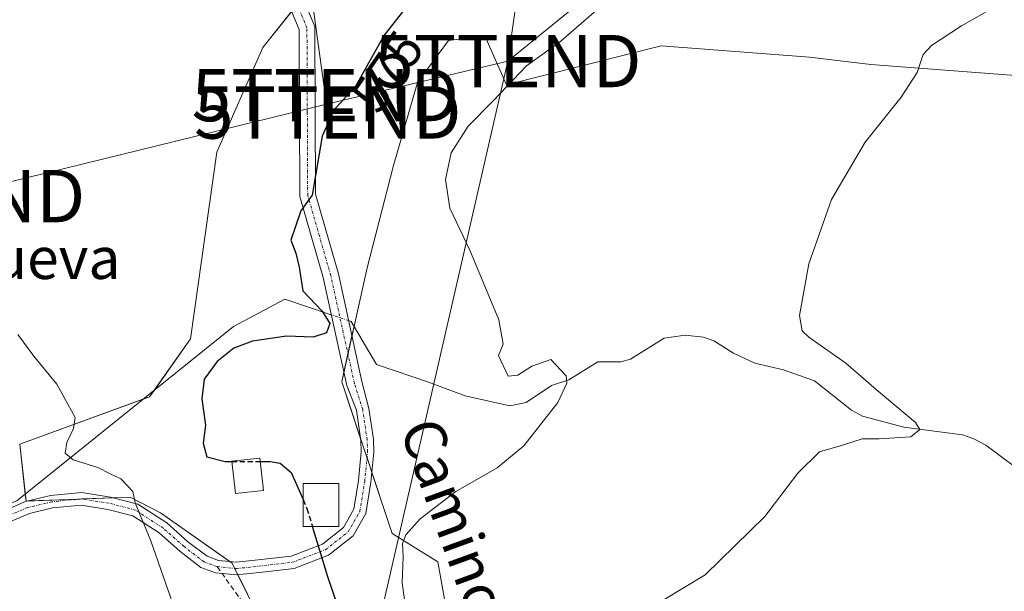
# Model space of a CAD drawing. Units: metres. Extents: x 641418 to 644875, y 4736822 to 4739206.
# Drawn here: x 643223 to 643411, y 4737036 to 4737145 of the extents above; entities that cross this region are included whole.
import ezdxf
from ezdxf.enums import TextEntityAlignment as Align

# ---------------------------------------------------------------- set-up
doc = ezdxf.new("R2010")
doc.units = ezdxf.units.M
doc.header["$MEASUREMENT"] = 0
doc.linetypes.add('TRAZO_Y_PUNTO', pattern=[1, 0.5, -0.25, 0, -0.25])
doc.linetypes.add('TRAZOSX2', pattern=[1.5, 1, -0.5])
doc.layers.get('0').update_dxf_attribs({"lineweight": 5})
for name, color, linetype, lineweight in [('Camino', 19, 'Continuous', 0), ('Camino Cxs', 19, 'Continuous', 0), ('Camino eje', 39, 'TRAZO_Y_PUNTO', 13), ('Corriente natural lineal', 142, 'Continuous', 13), ('Corriente natural lineal oculto', 19, 'TRAZO_Y_PUNTO', 13), ('Cultivos herbáceos CxS', 92, 'Continuous', 0), ('Curva de nivel maestra', 36, 'Continuous', 30), ('Curva de nivel maestra oculto', 36, 'TRAZOSX2', 30), ('Curva de nivel normal', 36, 'Continuous', 0), ('Edificación ligera', 1, 'Continuous', 0), ('Edificación ligera Cxs', 1, 'Continuous', 0), ('Pastizal CxS', 92, 'Continuous', 0), ('Rótulo de curva de nivel directora', 19, 'Continuous', 0), ('Senda', 19, 'TRAZOSX2', 0), ('Tendido', 6, 'Continuous', 0), ('Texto cartográfico', 19, 'Continuous', 0), ('Torre de tendido puntual', 7, 'Continuous', 0)]:
    doc.layers.add(name, color=color, linetype=linetype, lineweight=lineweight)
doc.styles.add('Arial', font='txt', dxfattribs={"height": 0.2})

# ---------------------------------------------------------------- blocks, each defined once
blk = doc.blocks.new('*U220')
at = {"layer": 'Curva de nivel normal', "color": 36, "linetype": 'Continuous', "lineweight": 0}
blk.add_polyline3d([(643411.89, 4737149.44, 585), (643402.89, 4737144.25, 585), (643397.11, 4737140.5, 585), (643395.53, 4737138.74, 585), (643394.4, 4737135.34, 585), (643391.29, 4737130.6, 585), (643384.45, 4737121.99, 585), (643377.96, 4737110.98, 585), (643373.66, 4737098.66, 585), (643371.84, 4737088.82, 585), (643372.39, 4737085.84, 585), (643373.66, 4737084.65, 585), (643380.7, 4737079.65, 585), (643386.55, 4737074.65, 585), (643394.08, 4737068.32, 585), (643394.88, 4737066.95, 585), (643393.18, 4737065.6, 585), (643387.08, 4737065.22, 585), (643383.85, 4737065.2, 585), (643380.1, 4737063.96, 585), (643375.66, 4737062.72, 585), (643371.56, 4737058.65, 585), (643365.21, 4737050.32, 585), (643353.82, 4737039.16, 585), (643345.73, 4737034.33, 585)], dxfattribs=at)
blk = doc.blocks.new('5TTEND')
blk.add_text('5TTEND', height=10).set_placement((0, 0), align=Align.MIDDLE_CENTER)

msp = doc.modelspace()

# ---------------------------------------------------------------- linework, layer by layer
at = {"layer": 'Camino', "color": 19, "linetype": 'Continuous', "lineweight": 0}
for points in [[(643275.18, 4737153.43, 571.1), (643279.04, 4737144.13, 571.45), (643279.18, 4737112.01, 575.51), (643283.57, 4737096.79, 576.49), (643288.07, 4737076.19, 576.02), (643289.4, 4737071.01, 576.32), (643290.27, 4737065.11, 577.48), (643290.37, 4737062.65, 577.87), (643289.8, 4737056.88, 578.17), (643288.83, 4737050.88, 578.07), (643286.38, 4737046.6, 576.87), (643281.7, 4737042.91, 575.15), (643275.09, 4737040.38, 573.41), (643268.45, 4737039.63, 571.97), (643264.06, 4737039.15, 571.11), (643260.07, 4737039.55, 570.67), (643257.26, 4737040.59, 570.53), (643253.19, 4737043.69, 570.28), (643249.24, 4737047.18, 570.05), (643244.2, 4737050.45, 569.81), (643239.44, 4737051.69, 569.6), (643234.36, 4737052.49, 569.47), (643228.85, 4737051.96, 569.34), (643224.4, 4737050.89, 569.26), (643219.6, 4737048.84, 569.1)], [(643218.44, 4737050.96, 569.16), (643223.64, 4737053.17, 569.36), (643228.46, 4737054.33, 569.42), (643234.44, 4737054.91, 569.57), (643239.93, 4737054.04, 569.71), (643245.18, 4737052.68, 569.96), (643250.7, 4737049.1, 570.19), (643254.71, 4737045.55, 570.4), (643258.43, 4737042.72, 570.65), (643260.62, 4737041.9, 570.8), (643264.05, 4737041.56, 571.34), (643268.18, 4737042.01, 572.2), (643274.51, 4737042.73, 573.45), (643280.5, 4737045.02, 575.01), (643284.53, 4737048.2, 576.44), (643286.53, 4737051.7, 577.54), (643287.42, 4737057.19, 577.79), (643287.96, 4737062.72, 577.67), (643287.87, 4737064.89, 577.31), (643287.03, 4737070.67, 576.12), (643285.18, 4737075.42, 575.96), (643280.67, 4737096.06, 575.36), (643276.2, 4737111.58, 574.49), (643276.05, 4737143.53, 571.48), (643272.48, 4737152.16, 570.86)]]:
    msp.add_polyline3d(points, dxfattribs=at)
at = {"layer": 'Camino Cxs', "color": 19, "linetype": 'Continuous', "lineweight": 0}
for points in [[(643275.18, 4737153.43, 571.1), (643279.04, 4737144.13, 571.45), (643279.18, 4737112.01, 575.51), (643283.57, 4737096.79, 576.49), (643288.07, 4737076.19, 576.02), (643289.4, 4737071.01, 576.32), (643290.27, 4737065.11, 577.48), (643290.37, 4737062.65, 577.87), (643289.8, 4737056.88, 578.17), (643288.83, 4737050.88, 578.07), (643286.38, 4737046.6, 576.87), (643281.7, 4737042.91, 575.15), (643275.09, 4737040.38, 573.41), (643268.45, 4737039.63, 571.97), (643264.06, 4737039.15, 571.11), (643260.07, 4737039.55, 570.67), (643257.26, 4737040.59, 570.53), (643253.19, 4737043.69, 570.28), (643249.24, 4737047.18, 570.05), (643244.2, 4737050.45, 569.81), (643239.44, 4737051.69, 569.6), (643234.36, 4737052.49, 569.47), (643228.85, 4737051.96, 569.34), (643224.4, 4737050.89, 569.26), (643219.6, 4737048.84, 569.1)], [(643218.44, 4737050.96, 569.16), (643223.64, 4737053.17, 569.36), (643228.46, 4737054.33, 569.42), (643234.44, 4737054.91, 569.57), (643239.93, 4737054.04, 569.71), (643245.18, 4737052.68, 569.96), (643250.7, 4737049.1, 570.19), (643254.71, 4737045.55, 570.4), (643258.43, 4737042.72, 570.65), (643260.62, 4737041.9, 570.8), (643264.05, 4737041.56, 571.34), (643268.18, 4737042.01, 572.2), (643274.51, 4737042.73, 573.45), (643280.5, 4737045.02, 575.01), (643284.53, 4737048.2, 576.44), (643286.53, 4737051.7, 577.54), (643287.42, 4737057.19, 577.79), (643287.96, 4737062.72, 577.67), (643287.87, 4737064.89, 577.31), (643287.03, 4737070.67, 576.12), (643285.18, 4737075.42, 575.96), (643280.67, 4737096.06, 575.36), (643276.2, 4737111.58, 574.49), (643276.05, 4737143.53, 571.48), (643272.48, 4737152.16, 570.86)]]:
    msp.add_polyline3d(points, dxfattribs=at)
at = {"layer": 'Camino eje', "color": 39, "linetype": 'TRAZO_Y_PUNTO', "lineweight": 13}
for points in [[(643260.35, 4737040.73, 570.73), (643264.05, 4737040.36, 571.22), (643268.31, 4737040.82, 572.09), (643274.8, 4737041.56, 573.43), (643281.1, 4737043.97, 575.06), (643285.46, 4737047.4, 576.66), (643287.68, 4737051.29, 577.79), (643288.61, 4737057.03, 577.98), (643289.16, 4737062.69, 577.77), (643289.07, 4737065, 577.39), (643288.22, 4737070.84, 576.22), (643286.63, 4737075.81, 575.92), (643282.12, 4737096.43, 575.77), (643279.93, 4737104.04, 575.68), (643277.69, 4737111.8, 575.01), (643277.62, 4737127.77, 573.87), (643277.55, 4737143.83, 571.52), (643275.62, 4737148.48, 571.17), (643273.83, 4737152.8, 571.01), (643265.6, 4737168.35, 570.76), (643257.22, 4737184.16, 570), (643256.43, 4737185.66, 570.01)], [(643260.35, 4737040.73, 570.73), (643257.84, 4737041.65, 570.59), (643253.95, 4737044.62, 570.34), (643249.97, 4737048.14, 570.12), (643244.69, 4737051.57, 569.89), (643239.68, 4737052.86, 569.66), (643234.4, 4737053.7, 569.52), (643228.66, 4737053.14, 569.39), (643224.02, 4737052.03, 569.31), (643219.02, 4737049.9, 569.13), (643213.92, 4737046.38, 568.79)]]:
    msp.add_polyline3d(points, dxfattribs=at)
at = {"layer": 'Corriente natural lineal', "color": 142, "linetype": 'Continuous', "lineweight": 13}
for points in [[(643282.23, 4737088.94, 575.03), (643281.62, 4737089.14, 574.92), (643273.32, 4737091.91, 574.1), (643263.48, 4737086.69, 573.28), (643221.99, 4737053.32, 569.37), (643201.03, 4737045.03, 568.27), (643172.36, 4737029.04, 565.7)], [(643416.28, 4737057.49, 587.52), (643407.55, 4737064.01, 586.94), (643405.23, 4737065.21, 586.62), (643403.08, 4737065.96, 586.42), (643391.86, 4737067.42, 584.46), (643383.89, 4737069.53, 583.65), (643381.8, 4737070.65, 583.68), (643374.7, 4737076.28, 583.78), (643368.76, 4737078.43, 583.32), (643363.28, 4737079.7, 583.15), (643359.22, 4737081.61, 583.1), (643355.45, 4737083.95, 582.92), (643353.47, 4737084.68, 582.69), (643349.99, 4737085.01, 582.18), (643345.91, 4737084.48, 581.48), (643339.49, 4737080.45, 581.04), (643337.66, 4737079.94, 580.85), (643333.21, 4737079.91, 580.37), (643327.67, 4737076.51, 580), (643324.35, 4737075.43, 579.82), (643319.49, 4737072.16, 579.51), (643316.41, 4737071.49, 579.33), (643307.87, 4737073.42, 578.19), (643300.81, 4737076.01, 577.93), (643290.85, 4737079.41, 576.38), (643286.02, 4737087.66, 575.88), (643285.53, 4737087.83, 575.76)]]:
    msp.add_polyline3d(points, dxfattribs=at)
at = {"layer": 'Corriente natural lineal oculto', "color": 19, "linetype": 'TRAZO_Y_PUNTO', "lineweight": 13}
msp.add_polyline3d([(643285.53, 4737087.83, 575.76), (643282.23, 4737088.94, 575.03)], dxfattribs=at)
at = {"layer": 'Cultivos herbáceos CxS', "color": 92, "linetype": 'Continuous', "lineweight": 0}
for points in [[(643412.48, 4737172.15, 577.19), (643393.12, 4737167.31, 575.19), (643373.75, 4737166.1, 574.44), (643348.34, 4737166.1, 573.9), (643315.67, 4737174.57, 571.15), (643304.78, 4737169.73, 570.98), (643284.28, 4737159.1, 570.69), (643269.1, 4737140.1, 570.81), (643260.31, 4737120.08, 570.82), (643255.28, 4737084.31, 571.85), (643247.43, 4737073.22, 571.62), (643222.55, 4737064.19, 569.38), (643223.76, 4737053.29, 569.37), (643243.7, 4737054.02, 569.94), (643249.53, 4737051.06, 570.17), (643263.23, 4737041.41, 571.17), (643293.47, 4736980.28, 572.49)], [(643270.68, 4737026.36, 571.33), (643264.34, 4737039.18, 571.16), (643263.74, 4737040.39, 571.17), (643263.23, 4737041.41, 571.17), (643262.85, 4737041.68, 571.11), (643249.53, 4737051.06, 570.17), (643243.7, 4737054.02, 569.94), (643240.46, 4737053.9, 569.73), (643234.49, 4737053.68, 569.52), (643234.12, 4737053.67, 569.51), (643224.21, 4737053.31, 569.37), (643223.76, 4737053.29, 569.37), (643223.61, 4737054.63, 569.37), (643222.55, 4737064.19, 569.38), (643246.15, 4737072.76, 571.36), (643247.43, 4737073.22, 571.62), (643248.36, 4737074.53, 571.7), (643255.28, 4737084.31, 571.85), (643260.31, 4737120.08, 570.82), (643269.09, 4737140.1, 570.81), (643274.61, 4737147.01, 571.04)], [(643313.88, 4736978.51, 580.18), (643302.63, 4737041.62, 581.14), (643293.89, 4737047.06, 579.39), (643284.21, 4737076.11, 576.01), (643289.05, 4737097.91, 578.66), (643294.09, 4737117.53, 579.57), (643298.73, 4737133.41, 579), (643304.64, 4737141.44, 577.97), (643309.99, 4737142.13, 577.82), (643311.6, 4737142.33, 577.81), (643315.76, 4737132.96, 579.92), (643345.35, 4737140.42, 581.61), (643373.75, 4737138.25, 582.91), (643385.52, 4737136.84, 583.97), (643414.89, 4737134.62, 587.51)], [(643414.89, 4737134.62, 587.51), (643385.52, 4737136.84, 583.97), (643373.75, 4737138.25, 582.91), (643345.35, 4737140.42, 581.61), (643315.76, 4737132.96, 579.92), (643311.59, 4737142.33, 577.81), (643309.99, 4737142.13, 577.82), (643304.64, 4737141.44, 577.97), (643298.73, 4737133.41, 579), (643294.09, 4737117.53, 579.57), (643289.05, 4737097.91, 578.66), (643286.56, 4737086.73, 576.04), (643286.16, 4737084.92, 576.01), (643285.39, 4737081.45, 575.95), (643284.62, 4737077.98, 576.01), (643284.21, 4737076.11, 576.01), (643287.82, 4737065.28, 577.21), (643289.05, 4737061.57, 577.82), (643289.98, 4737058.77, 578.09), (643293.89, 4737047.06, 579.39), (643302.63, 4737041.62, 581.14), (643313.88, 4736978.51, 580.18)]]:
    msp.add_polyline3d(points, dxfattribs=at)
at = {"layer": 'Curva de nivel maestra', "color": 36, "linetype": 'Continuous', "lineweight": 30}
for points in [[(643298.23, 4737150, 575), (643292.31, 4737142.48, 575), (643286.93, 4737132.76, 575), (643282.71, 4737128.12, 575), (643280.48, 4737123.1, 575), (643278.58, 4737111.83, 575), (643276.35, 4737108.82, 575), (643274.45, 4737103.2, 575), (643275.41, 4737100.71, 575), (643276.05, 4737098.06, 575), (643276.76, 4737093.53, 575), (643280.48, 4737089.65, 575), (643281.92, 4737087.29, 575), (643281.27, 4737085.48, 575), (643278.77, 4737084.64, 575), (643273.66, 4737084.84, 575), (643267.13, 4737083.9, 575), (643263.56, 4737082.54, 575), (643260.35, 4737080.02, 575), (643257.87, 4737076.62, 575), (643257.44, 4737072.86, 575), (643258.13, 4737067.83, 575), (643257.66, 4737064.35, 575), (643258.4, 4737061.72, 575), (643261.88, 4737060.86, 575), (643263.18, 4737060.86, 575)], [(643268.61, 4737060.84, 575), (643270.53, 4737060.84, 575), (643272.42, 4737060.51, 575), (643274.53, 4737058.76, 575), (643276.8, 4737053.56, 575)], [(643321.18, 4736860.77, 575), (643321.72, 4736862.49, 575), (643322.32, 4736873.48, 575), (643321.7, 4736877.33, 575), (643320.28, 4736879.11, 575), (643319.7, 4736882.28, 575), (643318.77, 4736890.34, 575), (643320.81, 4736901.72, 575), (643320.18, 4736908.04, 575), (643317.17, 4736916.27, 575), (643313.62, 4736931.05, 575), (643312.3, 4736942.74, 575), (643312.43, 4736951.2, 575), (643311.34, 4736956.77, 575), (643308.03, 4736965.29, 575), (643305.99, 4736967.73, 575), (643306.01, 4736970.94, 575), (643302.11, 4736978.5, 575), (643300.64, 4736983.23, 575), (643299.18, 4736988.51, 575), (643293.6, 4737001.35, 575), (643286.87, 4737023.3, 575), (643281.52, 4737038.75, 575), (643278.59, 4737048.41, 575)]]:
    msp.add_polyline3d(points, dxfattribs=at)
at = {"layer": 'Curva de nivel maestra oculto', "color": 36, "linetype": 'TRAZOSX2', "lineweight": 30}
for points in [[(643263.18, 4737060.86, 575), (643268.61, 4737060.84, 575)], [(643276.8, 4737053.56, 575), (643277.54, 4737051.86, 575), (643278.59, 4737048.41, 575)]]:
    msp.add_polyline3d(points, dxfattribs=at)
at = {"layer": 'Curva de nivel normal', "color": 36, "linetype": 'Continuous', "lineweight": 0}
for points in [[(643296.69, 4737031.21, 580), (643295.81, 4737037.61, 580), (643296, 4737042.62, 580), (643295.82, 4737045.18, 580), (643296.48, 4737046.81, 580), (643299.24, 4737049.86, 580), (643306.08, 4737055.1, 580), (643313.94, 4737059.63, 580), (643319.1, 4737063.85, 580), (643325.57, 4737072.14, 580), (643327.33, 4737075.84, 580), (643327.2, 4737077.22, 580), (643324.26, 4737080.4, 580), (643320.62, 4737079.1, 580), (643317.95, 4737077.4, 580), (643316.09, 4737077.18, 580), (643314.22, 4737081.17, 580), (643315.1, 4737083.32, 580), (643314.28, 4737087.97, 580), (643308.75, 4737101.28, 580), (643304.93, 4737109.34, 580), (643304.05, 4737114.8, 580), (643305.17, 4737119.92, 580), (643308.44, 4737125.06, 580), (643313.29, 4737129.98, 580), (643319.59, 4737136.56, 580), (643326.18, 4737141.29, 580), (643333, 4737147.22, 580)], [(643255.11, 4737024.32, 570), (643247.68, 4737045.64, 570), (643244.64, 4737052.93, 570), (643244.2, 4737055.1, 570), (643241.9, 4737057.53, 570), (643239.73, 4737058.53, 570), (643237.54, 4737059.7, 570), (643232.79, 4737061.18, 570), (643231.26, 4737062.42, 570), (643231.57, 4737064.5, 570), (643232.88, 4737067.16, 570), (643233.18, 4737069.27, 570), (643229.66, 4737075.66, 570), (643225.26, 4737081, 570), (643222.18, 4737085.18, 570)]]:
    msp.add_polyline3d(points, dxfattribs=at)
at = {"layer": 'Edificación ligera', "color": 1, "linetype": 'Continuous', "lineweight": 0}
for points in [[(643269.23, 4737055.29, 576.76), (643263.86, 4737054.7, 579.54), (643263.18, 4737060.89, 581.42), (643268.54, 4737061.49, 577.69), (643269.23, 4737055.29, 576.76)], [(643283.68, 4737048.41, 578.37), (643276.8, 4737048.41, 579.17), (643276.8, 4737056.67, 576.5), (643283.68, 4737056.67, 584.89), (643283.68, 4737048.41, 578.37)]]:
    msp.add_polyline3d(points, dxfattribs=at)
at = {"layer": 'Edificación ligera Cxs', "color": 1, "linetype": 'Continuous', "lineweight": 0}
for points in [[(643269.23, 4737055.29, 576.76), (643263.86, 4737054.7, 579.54), (643263.18, 4737060.89, 581.42), (643268.54, 4737061.49, 577.69), (643269.23, 4737055.29, 576.76)], [(643283.68, 4737048.41, 578.37), (643276.8, 4737048.41, 579.17), (643276.8, 4737056.67, 576.5), (643283.68, 4737056.67, 584.89), (643283.68, 4737048.41, 578.37)]]:
    msp.add_polyline3d(points, close=True, dxfattribs=at)
at = {"layer": 'Pastizal CxS', "color": 92, "linetype": 'Continuous', "lineweight": 0}
for points in [[(643293.47, 4736980.28, 572.49), (643263.23, 4737041.41, 571.17), (643249.53, 4737051.06, 570.17), (643243.7, 4737054.02, 569.94), (643223.76, 4737053.29, 569.37), (643222.55, 4737064.19, 569.38), (643247.43, 4737073.22, 571.62), (643255.28, 4737084.31, 571.85), (643260.31, 4737120.08, 570.82), (643269.1, 4737140.1, 570.81), (643284.28, 4737159.1, 570.69), (643304.78, 4737169.73, 570.98), (643315.67, 4737174.57, 571.15), (643348.34, 4737166.1, 573.9), (643373.75, 4737166.1, 574.44), (643393.12, 4737167.31, 575.19), (643412.48, 4737172.15, 577.19), (643422.07, 4737179.51, 576.81), (643435.75, 4737187.65, 576.9), (643449.38, 4737197.05, 577.12), (643446.36, 4737204.84, 575.52), (643480.86, 4737205.22, 579.05), (643517.75, 4737197.58, 587.65), (643585.51, 4737191.52, 602.07)], [(643270.68, 4737026.36, 571.33), (643264.34, 4737039.18, 571.16), (643263.74, 4737040.39, 571.17), (643263.23, 4737041.41, 571.17), (643262.85, 4737041.68, 571.11), (643249.53, 4737051.06, 570.17), (643243.7, 4737054.02, 569.94), (643240.46, 4737053.9, 569.73), (643234.49, 4737053.68, 569.52), (643234.12, 4737053.67, 569.51), (643224.21, 4737053.31, 569.37), (643223.76, 4737053.29, 569.37), (643223.61, 4737054.63, 569.37), (643222.55, 4737064.19, 569.38), (643246.15, 4737072.76, 571.36), (643247.43, 4737073.22, 571.62), (643248.36, 4737074.53, 571.7), (643255.28, 4737084.31, 571.85), (643260.31, 4737120.08, 570.82), (643269.09, 4737140.1, 570.81), (643274.61, 4737147.01, 571.04)], [(643414.89, 4737134.62, 587.51), (643385.52, 4737136.84, 583.97), (643373.75, 4737138.25, 582.91), (643345.35, 4737140.42, 581.61), (643315.76, 4737132.96, 579.92), (643311.6, 4737142.33, 577.81), (643309.99, 4737142.13, 577.82), (643304.64, 4737141.44, 577.97), (643298.73, 4737133.41, 579), (643294.09, 4737117.53, 579.57), (643289.05, 4737097.91, 578.66), (643284.21, 4737076.11, 576.01), (643293.89, 4737047.06, 579.39), (643302.63, 4737041.62, 581.14), (643313.88, 4736978.51, 580.18)], [(643414.89, 4737134.62, 587.51), (643385.52, 4737136.84, 583.97), (643373.75, 4737138.25, 582.91), (643345.35, 4737140.42, 581.61), (643315.76, 4737132.96, 579.92), (643311.59, 4737142.33, 577.81), (643309.99, 4737142.13, 577.82), (643304.64, 4737141.44, 577.97), (643298.73, 4737133.41, 579), (643294.09, 4737117.53, 579.57), (643289.05, 4737097.91, 578.66), (643286.56, 4737086.73, 576.04), (643286.16, 4737084.92, 576.01), (643285.39, 4737081.45, 575.95), (643284.62, 4737077.98, 576.01), (643284.21, 4737076.11, 576.01), (643287.82, 4737065.28, 577.21), (643289.05, 4737061.57, 577.82), (643289.98, 4737058.77, 578.09), (643293.89, 4737047.06, 579.39), (643302.63, 4737041.62, 581.14), (643313.88, 4736978.51, 580.18)]]:
    msp.add_polyline3d(points, dxfattribs=at)
at = {"layer": 'Senda', "color": 19, "linetype": 'TRAZOSX2', "lineweight": 0}
msp.add_polyline3d([(643260.35, 4737040.73, 570.73), (643278.02, 4737016.16, 572.25), (643291.05, 4736991.54, 572.67), (643300.22, 4736976.58, 573.83), (643309.39, 4736968.85, 576.66), (643315.67, 4736957.75, 576.26), (643320.98, 4736942.78, 577.05), (643330.63, 4736925.89, 578.83), (643334.01, 4736915.75, 579.17), (643333.05, 4736905.13, 579.2), (643325.32, 4736887.27, 576.46), (643320.98, 4736877.13, 574.56), (643319.05, 4736868.93, 573.68), (643317.62, 4736860.69, 573.58)], dxfattribs=at)
at = {"layer": 'Tendido', "color": 6, "linetype": 'Continuous', "lineweight": 0}
for points in [[(643892.06, 4739186.93, 592.23), (643888.62, 4739077.34, 591.12), (643846.77, 4738955.31, 600.75), (643787.24, 4738786.62, 612.22), (643743.06, 4738660.9, 606.38), (643695.79, 4738528.85, 602.06), (643649.75, 4738399.68, 594.08), (643610.06, 4738287.6, 589.3), (643569.7, 4738170.93, 583.22), (643525.24, 4738046.37, 580.56), (643458.89, 4737862.04, 588.45), (643391.17, 4737672.94, 574.3), (643375.18, 4737555.69, 573.61), (643354.83, 4737408.36, 571.73), (643334.57, 4737265.27, 570.79), (643316.01, 4737137.5, 579.38)], [(643316.01, 4737137.5, 579.38), (643453.21, 4737248.93, 574.5), (643575.68, 4737347.01, 580.14), (643723.65, 4737466.36, 587.95), (643862.47, 4737580.46, 593.09), (643997.23, 4737688.66, 592.91), (644077.72, 4737753.78, 599.98), (644160.85, 4737821.02, 598.23), (644399.92, 4737826.85, 626.7), (644509.6, 4737829.83, 641.55), (644614.33, 4737830.98, 644.73)], [(643367.06, 4737253.39, 574.04), (643325.99, 4737210.92, 570.82), (643277.96, 4737153.37, 571.1), (643281.32, 4737129.22, 574.33)], [(643252.27, 4736859.34, 566.68), (643256.19, 4736876.6, 566.92), (643290.87, 4737027.87, 576.71), (643316.01, 4737137.5, 579.38)], [(643316.01, 4737137.5, 579.38), (643281.32, 4737129.22, 574.33)], [(643281.32, 4737129.22, 574.33), (643209.5, 4737111.63, 570.58)]]:
    msp.add_polyline3d(points, dxfattribs=at)

# ---------------------------------------------------------------- block references
at = {"layer": 'Curva de nivel normal', "color": 36, "linetype": 'Continuous', "lineweight": 0}
msp.add_blockref('*U220', (0, 0), dxfattribs=at)
at = {"layer": 'Torre de tendido puntual', "linetype": 'Continuous', "lineweight": 0}
for p in [(643316.01, 4737137.5, 579.43), (643281.07, 4737130.98, 574.07), (643281.54, 4737127.65, 574.72), (643209.5, 4737111.63, 570.45)]:
    msp.add_blockref('5TTEND', p, dxfattribs=at)

# ---------------------------------------------------------------- texts
at = {"layer": 'Rótulo de curva de nivel directora', "color": 19, "linetype": 'Continuous', "lineweight": 0, "style": 'Arial'}
msp.add_text('575', height=7, rotation=55.2941, dxfattribs=at).set_placement((643292.96, 4737135.51), align=Align.MIDDLE_CENTER)
at = {"layer": 'Texto cartográfico', "color": 19, "linetype": 'Continuous', "lineweight": 0, "style": 'Arial'}
msp.add_text('La Casa Nueva', height=8, dxfattribs=at).set_placement((643204.99, 4737099.79), align=Align.MIDDLE_CENTER)
msp.add_text('Camino de Zabalza', height=8, rotation=-69.9161, dxfattribs=at).set_placement((643315.67, 4737022.91), align=Align.MIDDLE_CENTER)

doc.saveas('drawing.dxf')
